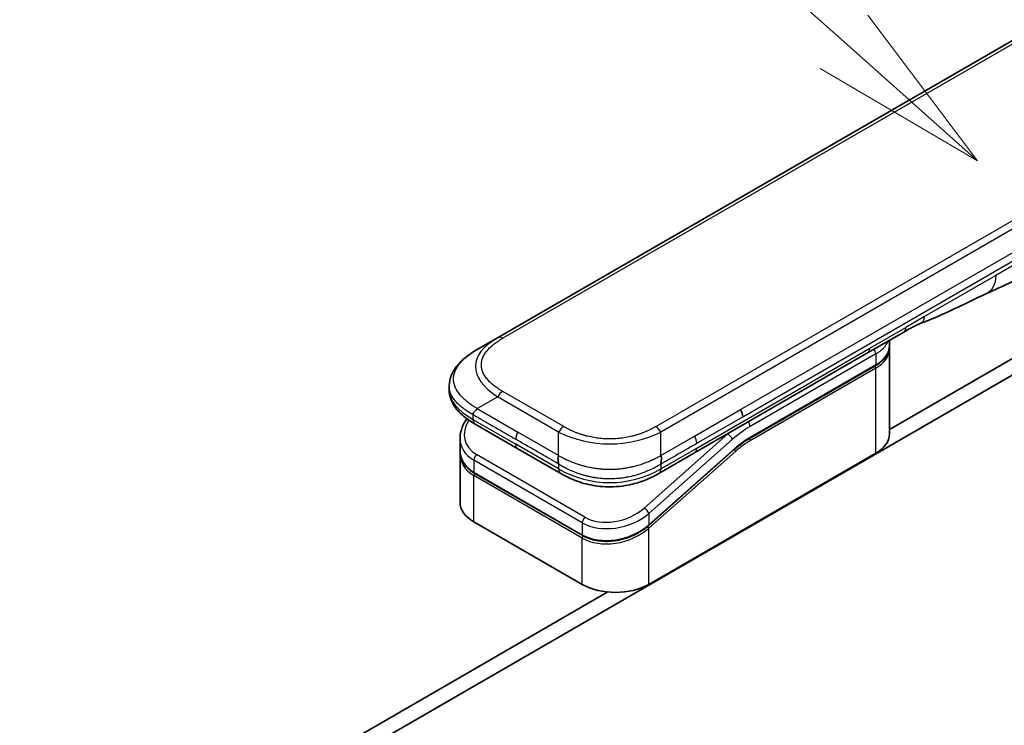
# Model space of a CAD drawing. Units: millimetres. Extents: x 0 to 11204, y 0 to 1826.
# Drawn here: x 1543 to 1618, y 715 to 770 of the extents above; entities that cross this region are included whole.
import ezdxf

# ---------------------------------------------------------------- set-up
doc = ezdxf.new("R2010")
doc.units = ezdxf.units.MM
for name, color, linetype, lineweight in [('Symbol (TK)', 100, 'Continuous', 18), ('Visible (ISO)', 7, 'Continuous', 35), ('Visible Narrow (ISO)', 7, 'Continuous', 25)]:
    doc.layers.add(name, color=color, linetype=linetype, lineweight=lineweight)
doc.styles.add('Note Text (TK2)', font='MS PGothic.ttf')

# ---------------------------------------------------------------- blocks, each defined once
blk = doc.blocks.new('バルーン8')
at = {"layer": 'Symbol (TK)', "color": 100}
for p, q in [((306.495, 147.622), (301.916, 151.708)), ((308.36, 145.958), (306.828, 147.995)), ((306.495, 147.622), (308.36, 145.958)), ((306.162, 147.249), (308.36, 145.958))]:
    blk.add_line(p, q, dxfattribs=at)
at = {"layer": 'Symbol (TK)'}
blk.add_circle((299.682, 153.701), 3, dxfattribs=at)
at = {"layer": 'Symbol (TK)', "color": 7, "insert": (299.682, 153.695), "char_height": 2, "attachment_point": 5, "style": 'Note Text (TK2)'}
blk.add_mtext('8', dxfattribs=at)

msp = doc.modelspace()

# ---------------------------------------------------------------- linework, layer by layer
at = {"layer": 'Visible (ISO)'}
for p, q in [((1680.4274, 803.5351), (1579.3424, 745.1737)), ((1446.9949, 643.048), (1663.6726, 768.1469)), ((1662.5614, 768.7884), (1609.4663, 738.134)), ((1610.5614, 745.6108), (1607.7834, 744.007)), ((1577.771, 744.2664), (1579.3424, 745.1737)), ((1609.4663, 744.5689), (1609.4663, 744.9785)), ((1607.7834, 744.007), (1594.4819, 736.3273)), ((1609.4663, 744.3123), (1609.4663, 737.7687)), ((1598.7171, 737.4454), (1608.3751, 743.0215)), ((1575.6223, 741.4783), (1575.6223, 741.4783)), ((1575.6223, 741.4783), (1575.6223, 741.1688)), ((1580.9023, 736.6392), (1577.6083, 738.5409)), ((1576.4586, 737.4496), (1576.4586, 736.5497)), ((1576.4631, 736.4193), (1576.4631, 736.4194)), ((1580.9023, 736.6392), (1584.1963, 734.7374)), ((1597.5637, 736.6039), (1590.9555, 730.7441)), ((1576.4586, 736.284), (1576.4586, 732.5081)), ((1590.9623, 726.2211), (1608.4077, 736.2931)), ((1594.4819, 736.3273), (1591.7281, 734.7374)), ((1585.8835, 729.9692), (1577.5497, 734.7807)), ((1591.728, 734.7374), (1591.7281, 734.7374)), ((1577.5172, 731.0326), (1585.851, 726.2211)), ((1587.8216, 725.6374), (1445.8837, 643.6895))]:
    msp.add_line(p, q, dxfattribs=at)
for centre, major_axis, ratio, start_param, end_param in [((1610.1685, 746.2912), (0.3929, -0.6804), 0.5773503, 0, 0.0000401), ((1597.697, 739.4187), (-0.335, 0.6445), 0.543664, 3.9494102, 4.7936142), ((1597.6262, 739.4257), (0.3929, -0.6804), 0.5773503, 0.7853983, 1.5707963), ((1578.0012, 739.2214), (-0.3929, -0.6804), 0.5774081, 6.2831707, 6.2831863), ((1580.0729, 737.9479), (3.5524, 0.9662), 0.6893822, 2.9562251, 2.9562335), ((1605.852, 737.7687), (3.6143, 0), 0.5773503, 5.4977871, 6.2831853), ((1580.0729, 737.0845), (-3.5391, -1.0556), 0.6946664, 6.0788893, 6.0789025), ((1580.0729, 736.8188), (3.5391, 1.0555), 0.6946687, 2.9372796, 2.937298), ((1584.5892, 735.4178), (-0.3929, -0.6804), 0.5772924, 0.0000008, 0.0000127), ((1580.0729, 732.5081), (-3.6143, 0), 0.5773503, 0, 0.7853982), ((1588.4066, 727.6966), (-3.6143, 0), 0.5773503, 0.7853982, 2.3561945)]:
    msp.add_ellipse(centre, major_axis=major_axis, ratio=ratio, start_param=start_param, end_param=end_param, dxfattribs=at)
for points in [[(1621.1298, 750.6495), (1619.6189, 749.7777), (1618.1691, 749.1428), (1616.8791, 748.547)], [(1616.8791, 748.547), (1615.2394, 747.7853), (1613.5256, 746.9084), (1611.8647, 746.2853)], [(1611.8642, 746.2851), (1611.8644, 746.2852), (1611.8646, 746.2853), (1611.8647, 746.2853)], [(1609.4663, 744.3123), (1609.4663, 744.3551), (1609.4642, 744.3979), (1609.46, 744.4406)], [(1598.7171, 737.4454), (1598.3306, 737.2223), (1597.9392, 736.9369), (1597.5637, 736.6039)], [(1576.4586, 736.2841), (1576.4586, 736.3284), (1576.4601, 736.3729), (1576.463, 736.4177)]]:
    msp.add_open_spline(points, degree=3, dxfattribs=at)
for points, knots in [([(1611.8642, 746.2851), (1611.6919, 746.2208), (1611.4882, 746.123), (1611.0577, 745.8955), (1610.8126, 745.7559), (1610.5614, 745.6108)], [0, 0, 0, 0, 0.13131716, 0.13131716, 0.26765358, 0.26765358, 0.26765358, 0.26765358]), ([(1575.6223, 741.4783), (1575.6223, 741.7694), (1575.6875, 742.0626), (1575.9217, 742.6121), (1576.0948, 742.8726), (1576.5719, 743.4223), (1576.9032, 743.7008), (1577.4318, 744.0623), (1577.597, 744.1659), (1577.771, 744.2664)], [0, 0, 0, 0, 0.14721981, 0.14721981, 0.30059635, 0.30059635, 0.50273236, 0.50273236, 0.59165781, 0.59165781, 0.59165781, 0.59165781]), ([(1609.4663, 744.5689), (1609.4663, 744.4502), (1609.45, 744.3314), (1609.3862, 744.0988), (1609.3387, 743.9849), (1609.2151, 743.7652), (1609.139, 743.6595), (1608.9613, 743.4581), (1608.8596, 743.3625), (1608.6336, 743.1829), (1608.5093, 743.0989), (1608.3751, 743.0215)], [0.78539821, 0.78539821, 0.78539821, 0.78539821, 0.94247784, 0.94247784, 1.09955747, 1.09955747, 1.25663709, 1.25663709, 1.41371672, 1.41371672, 1.57079635, 1.57079635, 1.57079635, 1.57079635]), ([(1577.6083, 738.5409), (1577.2859, 738.7271), (1576.9839, 738.9316), (1576.4591, 739.3745), (1576.2305, 739.6136), (1575.9208, 740.0643), (1575.8152, 740.2649), (1575.6644, 740.6976), (1575.6223, 740.9339), (1575.6223, 741.1688)], [0, 0, 0, 0, 0.16860898, 0.16860898, 0.32968741, 0.32968741, 0.44277032, 0.44277032, 0.56157397, 0.56157397, 0.56157397, 0.56157397]), ([(1577.771, 739.7301), (1577.7641, 739.7182), (1577.7567, 739.7064), (1577.7489, 739.695), (1577.7412, 739.6838), (1577.7331, 739.6729), (1577.7248, 739.6624), (1577.7165, 739.6519), (1577.7079, 739.6417), (1577.6991, 739.6317), (1577.6904, 739.6219), (1577.6815, 739.6122), (1577.6724, 739.6028), (1577.6545, 739.5842), (1577.636, 739.5663), (1577.6178, 739.549), (1577.5998, 739.5317), (1577.5819, 739.5149), (1577.565, 739.4983), (1577.5481, 739.4816), (1577.5321, 739.465), (1577.5177, 739.4481), (1577.5032, 739.4311), (1577.4904, 739.4138), (1577.4797, 739.3959), (1577.4744, 739.3868), (1577.4696, 739.3776), (1577.4654, 739.3682), (1577.4611, 739.3587), (1577.4575, 739.349), (1577.4546, 739.339), (1577.4517, 739.329), (1577.4494, 739.3187), (1577.4479, 739.3081), (1577.4463, 739.2974), (1577.4456, 739.2863), (1577.4456, 739.275)], [0, 0, 0, 0, 0.0639341, 0.0639341, 0.0639341, 0.1272797, 0.1272797, 0.1272797, 0.1901351, 0.1901351, 0.1901351, 0.2525914, 0.2525914, 0.2525914, 0.3765924, 0.3765924, 0.3765924, 0.4999823, 0.4999823, 0.4999823, 0.6233743, 0.6233743, 0.6233743, 0.7473816, 0.7473816, 0.7473816, 0.8098428, 0.8098428, 0.8098428, 0.8727042, 0.8727042, 0.8727042, 0.9360571, 0.9360571, 0.9360571, 1, 1, 1, 1]), ([(1576.4586, 737.4496), (1576.4586, 737.7381), (1576.519, 738.0341), (1576.7176, 738.5334), (1576.8361, 738.7468), (1576.9811, 738.9488)], [0, 0, 0, 0, 0.14026968, 0.14026968, 0.24855371, 0.24855371, 0.24855371, 0.24855371]), ([(1577.5497, 734.7807), (1577.2785, 734.9373), (1577.0453, 735.136), (1576.6967, 735.5828), (1576.5744, 735.8351), (1576.4762, 736.2453), (1576.4586, 736.3969), (1576.4586, 736.5497)], [0, 0, 0, 0, 0.14368271, 0.14368271, 0.28404025, 0.28404025, 0.36214507, 0.36214507, 0.36214507, 0.36214507]), ([(1584.0336, 736.1144), (1584.0267, 736.1025), (1584.0205, 736.09), (1584.0151, 736.0773), (1584.0097, 736.0647), (1584.0051, 736.0518), (1584.0012, 736.0387), (1583.9973, 736.0257), (1583.9941, 736.0124), (1583.9915, 735.9989), (1583.9889, 735.9854), (1583.9869, 735.9718), (1583.9855, 735.958), (1583.9827, 735.9305), (1583.9821, 735.9024), (1583.9831, 735.874), (1583.9842, 735.8457), (1583.9868, 735.8171), (1583.9903, 735.7886), (1583.9938, 735.7601), (1583.9983, 735.7317), (1584.003, 735.7038), (1584.0078, 735.6757), (1584.0128, 735.6481), (1584.0173, 735.6214), (1584.0195, 735.608), (1584.0217, 735.5948), (1584.0236, 735.5818), (1584.0256, 735.5687), (1584.0274, 735.5559), (1584.0288, 735.5434), (1584.0303, 735.5308), (1584.0315, 735.5185), (1584.0323, 735.5066), (1584.0331, 735.4945), (1584.0336, 735.4826), (1584.0336, 735.4714)], [0, 0, 0, 0, 0.0639341, 0.0639341, 0.0639341, 0.1272797, 0.1272797, 0.1272797, 0.1901351, 0.1901351, 0.1901351, 0.2525914, 0.2525914, 0.2525914, 0.3765924, 0.3765924, 0.3765924, 0.4999823, 0.4999823, 0.4999823, 0.6233743, 0.6233743, 0.6233743, 0.7473816, 0.7473816, 0.7473816, 0.8098428, 0.8098428, 0.8098428, 0.8727042, 0.8727042, 0.8727042, 0.9360571, 0.9360571, 0.9360571, 1, 1, 1, 1]), ([(1591.8907, 735.4714), (1591.8906, 735.4826), (1591.8909, 735.4943), (1591.8923, 735.5183), (1591.8934, 735.5305), (1591.8962, 735.5554), (1591.8979, 735.5682), (1591.9017, 735.5942), (1591.9038, 735.6074), (1591.9105, 735.6475), (1591.9155, 735.6751), (1591.925, 735.7311), (1591.9296, 735.7595), (1591.9368, 735.8166), (1591.9395, 735.8452), (1591.9417, 735.9021), (1591.9412, 735.9303), (1591.9372, 735.9716), (1591.9352, 735.9853), (1591.9301, 736.0123), (1591.927, 736.0256), (1591.9192, 736.0518), (1591.9146, 736.0646), (1591.9038, 736.09), (1591.8976, 736.1025), (1591.8907, 736.1144)], [0, 0, 0, 0, 0.0638986, 0.0638986, 0.1272191, 0.1272191, 0.1900582, 0.1900582, 0.2525056, 0.2525056, 0.3765059, 0.3765059, 0.4999109, 0.4999109, 0.6233265, 0.6233265, 0.7473585, 0.7473585, 0.8098304, 0.8098304, 0.8727, 0.8727, 0.9360574, 0.9360574, 1, 1, 1, 1]), ([(1591.728, 734.7374), (1591.3847, 734.5391), (1591.0108, 734.3579), (1590.2897, 734.0827), (1589.9489, 733.9776), (1589.0218, 733.7662), (1588.3968, 733.6997), (1587.29, 733.7264), (1586.7916, 733.7912), (1585.8526, 734.0058), (1585.4029, 734.1578), (1584.711, 734.4584), (1584.4458, 734.5933), (1584.1963, 734.7374)], [0, 0, 0, 0, 0.1795546, 0.1795546, 0.3234776, 0.3234776, 0.5566821, 0.5566821, 0.7464054, 0.7464054, 0.938795, 0.938795, 1.0692496, 1.0692496, 1.0692496, 1.0692496]), ([(1590.9555, 730.7441), (1590.6686, 730.4897), (1590.3294, 730.2617), (1589.6039, 729.8966), (1589.2093, 729.7534), (1588.4189, 729.5693), (1588.0131, 729.5239), (1587.248, 729.5352), (1586.8779, 729.589), (1586.3064, 729.7592), (1586.0832, 729.8539), (1585.8835, 729.9692)], [0, 0, 0, 0, 0.15935616, 0.15935616, 0.31602414, 0.31602414, 0.4693953, 0.4693953, 0.61817262, 0.61817262, 0.72394488, 0.72394488, 0.72394488, 0.72394488])]:
    msp.add_open_spline(points, degree=3, knots=knots, dxfattribs=at)
at = {"layer": 'Visible Narrow (ISO)'}
for p, q in [((1680.8203, 803.4962), (1579.7353, 745.1347)), ((1692.9757, 796.2903), (1591.8907, 737.9289)), ((1690.7774, 795.6627), (1593.3033, 739.386)), ((1598.0191, 739.6526), (1643.2189, 765.7487)), ((1598.1818, 739.105), (1643.3817, 765.2011)), ((1621.9437, 752.4481), (1617.6299, 749.9575)), ((1617.6299, 749.9575), (1612.1621, 746.8007)), ((1612.1621, 746.8007), (1610.7241, 745.9705)), ((1607.9462, 744.3666), (1610.7241, 745.9705)), ((1594.6446, 736.687), (1607.9462, 744.3666)), ((1608.4077, 743.9274), (1598.7497, 738.3514)), ((1608.4077, 743.9274), (1608.4077, 743.0934)), ((1608.4077, 743.0934), (1598.7497, 737.5174)), ((1608.4077, 742.8368), (1598.7497, 737.2607)), ((1608.4077, 736.2931), (1608.4077, 742.8368)), ((1584.4265, 738.3436), (1579.7353, 741.0521)), ((1577.771, 739.7301), (1579.3424, 740.6373)), ((1584.0336, 737.9289), (1579.3424, 740.6373)), ((1577.771, 739.7301), (1580.9023, 737.9222)), ((1591.4979, 738.3436), (1593.3033, 739.386)), ((1594.4819, 737.6104), (1598.0191, 739.6526)), ((1577.4456, 739.275), (1577.4456, 738.9006)), ((1577.4456, 738.9006), (1580.7396, 736.9988)), ((1594.6446, 737.0628), (1598.1818, 739.105)), ((1584.0336, 736.1144), (1580.9023, 737.9222)), ((1584.0336, 736.1144), (1584.0336, 737.9289)), ((1591.8907, 736.1144), (1591.8907, 737.9289)), ((1597.0339, 737.7837), (1590.6126, 732.0896)), ((1597.3836, 737.355), (1590.9623, 731.6609)), ((1591.8907, 736.1144), (1594.4819, 737.6104)), ((1597.0339, 737.7837), (1597.0192, 737.7922)), ((1584.0336, 735.097), (1580.7396, 736.9988)), ((1590.9623, 730.7975), (1597.5706, 736.6573)), ((1590.9623, 730.5318), (1597.6281, 736.4427)), ((1591.8907, 735.097), (1594.6446, 736.687)), ((1577.5172, 735.7676), (1577.5172, 734.8526)), ((1585.851, 730.9561), (1577.5172, 735.7676)), ((1586.0568, 731.3848), (1577.7231, 736.1963)), ((1577.5172, 734.8526), (1585.851, 730.0411)), ((1584.0336, 735.4714), (1584.0336, 735.097)), ((1591.8907, 735.4714), (1591.8907, 735.097)), ((1585.851, 729.7755), (1577.5172, 734.587)), ((1577.5172, 731.0326), (1577.5172, 734.587)), ((1590.9623, 731.6609), (1590.9623, 730.7975)), ((1585.851, 730.9561), (1585.851, 730.0411)), ((1590.5108, 730.4529), (1590.5108, 730.4529)), ((1590.9623, 726.2211), (1590.9623, 730.5318)), ((1585.851, 726.2211), (1585.851, 729.7755))]:
    msp.add_line(p, q, dxfattribs=at)
for centre, major_axis, ratio, start_param, end_param in [((1610.1685, 746.2912), (0.3929, -0.6804), 0.5773503, 0.0000401, 0.7853982), ((1590.3428, 742.4519), (12.7002, -0.6001), 0.3564434, 2.6348428, 3.6820267), ((1579.7353, 744.4932), (-0.3929, 0.6804), 0.57734, 5.4977861, 6.2831842), ((1605.852, 745.4029), (3.6143, 0), 0.5773503, 5.4977871, 6.0508569), ((1607.3906, 744.6874), (0.3929, -0.6804), 0.5773503, 6.2831844, 7.0685835), ((1608.1299, 744.0878), (-0.1964, 0.3402), 0.5773503, 3.9269908, 4.9782516), ((1605.852, 744.5689), (3.6143, 0), 0.5773503, 5.4977871, 6.2831853), ((1605.852, 744.3123), (3.6143, 0), 0.5773503, 5.4977872, 6.2831853), ((1608.2965, 742.9009), (-0.0786, 0.1361), 0.5773503, 3.9269908, 5.1394676), ((1608.2965, 743.1576), (0.0786, -0.1361), 0.5773503, 0, 0.7853982), ((1589.2311, 741.1688), (13.6088, 0), 0.3333358, 3.1415927, 3.6651951), ((1579.7353, 740.4105), (0.3929, 0.6805), 0.5773532, 0.7853931, 1.5707913), ((1580.0005, 738.2162), (3.1452, 0.995), 0.6979571, 2.4532614, 3.7097428), ((1578.0012, 739.2214), (-0.3929, -0.6804), 0.5774081, 5.4977871, 6.2831707), ((1598.4719, 738.5117), (0.1964, -0.3402), 0.5773503, 0.7853982, 1.8366589), ((1581.2952, 737.6954), (-0.3929, -0.6804), 0.5773503, 4.712389, 5.4977871), ((1584.4265, 737.7021), (0.3929, 0.6804), 0.5773519, 0.7854016, 1.5707998), ((1587.9622, 743.8263), (-7.8572, 0), 0.8666784, 1.0472044, 2.0943883), ((1591.4979, 737.7021), (-0.3929, 0.6804), 0.5773489, 4.71238, 5.4977782), ((1598.7497, 732.2568), (-3.7321, -6.4643), 0.5773503, 3.9269909, 4.1887901), ((1580.0729, 737.9479), (3.5524, 0.9662), 0.6893822, 2.9562335, 3.7416336), ((1594.178, 737.3747), (-0.321, 0.6343), 0.5339347, 3.9537066, 4.8152531), ((1598.4719, 732.4172), (-3.9286, -6.8045), 0.5773503, 4.1783364, 4.1887902), ((1597.1058, 737.5154), (0.2606, -0.2939), 0.4082483, 0.6847192, 2.2555155), ((1598.7497, 732.2568), (-3.2214, -5.5797), 0.5773503, 3.926991, 4.18879), ((1598.6088, 733.4114), (-3.0114, -4.0987), 0.546209, 4.0355598, 4.3375414), ((1598.6386, 737.3249), (-0.0786, 0.1361), 0.5773503, 3.9269908, 5.1382399), ((1598.6386, 737.5815), (0.0786, -0.1361), 0.5773503, 0, 0.7853982), ((1580.0729, 737.0845), (-3.5391, -1.0556), 0.6946664, 6.0789025, 6.8642882), ((1581.2952, 737.3196), (-0.3929, -0.6804), 0.5773503, 5.4977871, 6.2831861), ((1594.089, 737.0078), (0.3929, -0.6804), 0.5773503, 6.2831843, 7.0685835), ((1597.517, 736.5068), (0.1043, -0.1176), 0.4082483, 0.6847192, 1.838908), ((1597.4594, 736.7215), (0.1043, -0.1176), 0.4082483, 0, 0.6847192), ((1580.0729, 736.8188), (3.5391, 1.0555), 0.6946687, 2.937298, 3.7226985), ((1577.795, 735.928), (-0.1964, -0.3402), 0.5773502, 4.1887908, 5.4977878), ((1580.0436, 736.9261), (3.3753, 1.0678), 0.6979528, 3.4388998, 3.4389478), ((1577.6283, 734.9168), (-0.0786, -0.1361), 0.5773503, 5.4977872, 6.2831853), ((1584.5892, 735.4178), (-0.3929, -0.6804), 0.5772924, 5.4977871, 6.2831861), ((1587.9622, 741.9014), (-7.8571, 0), 0.9999925, 1.0471939, 2.0943987), ((1577.6283, 734.6511), (0.0786, 0.1361), 0.5773503, 1.0881761, 2.3561944), ((1588.3347, 733.4045), (3.1456, 0.9948), 0.6978551, 3.709726, 5.2806285), ((1590.6845, 731.8213), (-0.2606, 0.2939), 0.4082481, 3.8263111, 5.3971074), ((1588.4066, 733.1364), (3.5524, 0.9663), 0.6893827, 3.7416337, 5.3124253), ((1586.1287, 731.1165), (0.1964, 0.3402), 0.5773503, 1.0471971, 2.3561939), ((1588.4066, 732.273), (-3.5391, -1.0556), 0.6946699, 0.5811053, 2.1518979), ((1588.4066, 732.0073), (3.5391, 1.0555), 0.6946632, 3.7226973, 5.2934985), ((1590.8512, 730.596), (0.1043, -0.1176), 0.4082483, 0.6847192, 1.8492806), ((1590.8512, 730.8616), (0.1043, -0.1176), 0.4082481, 0.000054, 0.6847192), ((1585.9621, 730.1053), (-0.0786, -0.1361), 0.5773509, 5.4977874, 6.2831513), ((1585.9621, 729.8396), (-0.0786, -0.1361), 0.5773502, 4.2260842, 5.4977873)]:
    msp.add_ellipse(centre, major_axis=major_axis, ratio=ratio, start_param=start_param, end_param=end_param, dxfattribs=at)
for points in [[(1617.6299, 749.9575), (1617.6299, 749.2839), (1617.3521, 748.7667), (1616.8791, 748.547)], [(1611.8647, 746.2853), (1612.0452, 746.353), (1612.1621, 746.5566), (1612.1621, 746.8007)]]:
    msp.add_open_spline(points, degree=3, dxfattribs=at)
for points, knots in [([(1579.7353, 741.0521), (1579.7204, 741.0606), (1579.7056, 741.0693), (1579.6908, 741.0779), (1579.6761, 741.0866), (1579.6614, 741.0953), (1579.6468, 741.104), (1579.6175, 741.1215), (1579.5885, 741.1391), (1579.5598, 741.1569), (1579.5311, 741.1746), (1579.5028, 741.1925), (1579.4747, 741.2105), (1579.4466, 741.2285), (1579.4188, 741.2467), (1579.3912, 741.265), (1579.3362, 741.3016), (1579.2823, 741.3389), (1579.2297, 741.3767), (1579.1773, 741.4144), (1579.1262, 741.4527), (1579.0764, 741.4916), (1579.0266, 741.5305), (1578.9782, 741.57), (1578.9313, 741.6101), (1578.8845, 741.6501), (1578.8393, 741.6906), (1578.7956, 741.7318), (1578.752, 741.7729), (1578.71, 741.8146), (1578.6697, 741.8568), (1578.6295, 741.8989), (1578.5911, 741.9416), (1578.5546, 741.9848), (1578.5179, 742.028), (1578.4832, 742.0718), (1578.4504, 742.1161), (1578.4178, 742.1602), (1578.3872, 742.2048), (1578.3587, 742.2498), (1578.3301, 742.2949), (1578.3037, 742.3404), (1578.2794, 742.3864), (1578.2553, 742.4322), (1578.2333, 742.4784), (1578.2137, 742.5249), (1578.1941, 742.5714), (1578.1768, 742.6183), (1578.1619, 742.6654), (1578.147, 742.7125), (1578.1345, 742.7597), (1578.1245, 742.8072), (1578.1145, 742.8547), (1578.1069, 742.9023), (1578.1019, 742.9501), (1578.0969, 742.9978), (1578.0944, 743.0456), (1578.0944, 743.0934), (1578.0944, 743.1412), (1578.0969, 743.189), (1578.1019, 743.2367), (1578.1069, 743.2845), (1578.1145, 743.3321), (1578.1245, 743.3796), (1578.1345, 743.4271), (1578.147, 743.4744), (1578.1619, 743.5214), (1578.1768, 743.5685), (1578.1941, 743.6154), (1578.2137, 743.662), (1578.2333, 743.7085), (1578.2553, 743.7546), (1578.2794, 743.8004), (1578.3037, 743.8464), (1578.3301, 743.8919), (1578.3587, 743.937), (1578.3872, 743.982), (1578.4178, 744.0266), (1578.4504, 744.0707), (1578.4832, 744.115), (1578.5179, 744.1588), (1578.5546, 744.202), (1578.5911, 744.2452), (1578.6295, 744.2879), (1578.6697, 744.33), (1578.71, 744.3722), (1578.752, 744.4139), (1578.7956, 744.455), (1578.8393, 744.4962), (1578.8845, 744.5367), (1578.9313, 744.5767), (1578.9782, 744.6168), (1579.0266, 744.6563), (1579.0764, 744.6952), (1579.1262, 744.7341), (1579.1773, 744.7724), (1579.2297, 744.8101), (1579.2823, 744.8479), (1579.3362, 744.8852), (1579.3912, 744.9218), (1579.4188, 744.9401), (1579.4466, 744.9583), (1579.4747, 744.9763), (1579.5028, 744.9943), (1579.5311, 745.0122), (1579.5598, 745.0299), (1579.5885, 745.0477), (1579.6175, 745.0653), (1579.6468, 745.0828), (1579.6614, 745.0915), (1579.6761, 745.1002), (1579.6908, 745.1089), (1579.7056, 745.1175), (1579.7204, 745.1262), (1579.7353, 745.1347)], [0, 0, 0, 0, 0.0078947, 0.0078947, 0.0078947, 0.0157883, 0.0157883, 0.0157883, 0.0315724, 0.0315724, 0.0315724, 0.0473155, 0.0473155, 0.0473155, 0.0630553, 0.0630553, 0.0630553, 0.0945293, 0.0945293, 0.0945293, 0.1258917, 0.1258917, 0.1258917, 0.1572779, 0.1572779, 0.1572779, 0.1885729, 0.1885729, 0.1885729, 0.2198627, 0.2198627, 0.2198627, 0.2510658, 0.2510658, 0.2510658, 0.2823397, 0.2823397, 0.2823397, 0.3134755, 0.3134755, 0.3134755, 0.344656, 0.344656, 0.344656, 0.3757426, 0.3757426, 0.3757426, 0.4068528, 0.4068528, 0.4068528, 0.4379018, 0.4379018, 0.4379018, 0.4689615, 0.4689615, 0.4689615, 0.5000025, 0.5000025, 0.5000025, 0.5310387, 0.5310387, 0.5310387, 0.5621033, 0.5621033, 0.5621033, 0.5931475, 0.5931475, 0.5931475, 0.6242624, 0.6242624, 0.6242624, 0.6553442, 0.6553442, 0.6553442, 0.6865294, 0.6865294, 0.6865294, 0.7176605, 0.7176605, 0.7176605, 0.7489389, 0.7489389, 0.7489389, 0.7801375, 0.7801375, 0.7801375, 0.8114273, 0.8114273, 0.8114273, 0.8427223, 0.8427223, 0.8427223, 0.8741114, 0.8741114, 0.8741114, 0.905471, 0.905471, 0.905471, 0.936945, 0.936945, 0.936945, 0.9526847, 0.9526847, 0.9526847, 0.9684279, 0.9684279, 0.9684279, 0.9842118, 0.9842118, 0.9842118, 0.9921054, 0.9921054, 0.9921054, 1, 1, 1, 1]), ([(1577.771, 739.7301), (1577.7518, 739.7427), (1577.7326, 739.7553), (1577.6938, 739.7806), (1577.6742, 739.7933), (1577.615, 739.8316), (1577.5757, 739.8569), (1577.5307, 739.886), (1577.5248, 739.8897), (1577.4868, 739.9143), (1577.4547, 739.9351), (1577.4153, 739.961), (1577.4077, 739.966), (1577.3899, 739.9777), (1577.3798, 739.9844), (1577.3532, 740.0021), (1577.3367, 740.0132), (1577.3135, 740.0291), (1577.3067, 740.0339), (1577.2918, 740.0443), (1577.2837, 740.0499), (1577.2697, 740.0599), (1577.2636, 740.0642), (1577.2492, 740.0745), (1577.2409, 740.0805), (1577.227, 740.0905), (1577.2215, 740.0945), (1577.193, 740.1152), (1577.1703, 740.132), (1577.1432, 740.1523), (1577.1387, 740.1558), (1577.0832, 740.1977), (1577.0335, 740.2366), (1576.9822, 740.2783), (1576.9794, 740.2806), (1576.9269, 740.3235), (1576.8785, 740.3647), (1576.7821, 740.4502), (1576.7343, 740.4946), (1576.6422, 740.5845), (1576.598, 740.6299), (1576.5157, 740.7191), (1576.4774, 740.7628), (1576.4388, 740.8096), (1576.4366, 740.8123), (1576.3961, 740.8616), (1576.3598, 740.9089), (1576.2949, 740.9992), (1576.266, 741.0422), (1576.2357, 741.0906), (1576.2326, 741.0957), (1576.1997, 741.1491), (1576.1721, 741.198), (1576.1255, 741.2889), (1576.1057, 741.3308), (1576.0846, 741.3805), (1576.0814, 741.388), (1576.058, 741.4452), (1576.04, 741.4952), (1576.012, 741.5859), (1576.0012, 741.6266), (1575.9898, 741.6771), (1575.9877, 741.6869), (1575.9753, 741.7472), (1575.9675, 741.798), (1575.9596, 741.8742), (1575.9577, 741.8997), (1575.956, 741.9315), (1575.9558, 741.9379), (1575.9552, 741.9514), (1575.955, 741.9585), (1575.9548, 741.9681), (1575.9546, 741.9736), (1575.9545, 741.9824), (1575.9544, 741.992), (1575.9544, 742.0047), (1575.9545, 742.0206), (1575.9547, 742.0334), (1575.9552, 742.0525), (1575.9557, 742.0652), (1575.9576, 742.1034), (1575.9595, 742.1288), (1575.9662, 742.1941), (1575.9719, 742.2339), (1575.9811, 742.2847), (1575.9832, 742.2957), (1575.9958, 742.3576), (1576.0088, 742.4082), (1576.0365, 742.499), (1576.0505, 742.5393), (1576.0699, 742.5894), (1576.0739, 742.5993), (1576.0983, 742.6593), (1576.1212, 742.709), (1576.1669, 742.7988), (1576.1891, 742.839), (1576.218, 742.8878), (1576.2234, 742.8967), (1576.2587, 742.9544), (1576.2907, 743.0027), (1576.3533, 743.0903), (1576.3831, 743.1298), (1576.4208, 743.1769), (1576.4273, 743.1849), (1576.5045, 743.2796), (1576.582, 743.3644), (1576.6726, 743.4544), (1576.68, 743.4617), (1576.7335, 743.514), (1576.7813, 743.5584), (1576.8725, 743.6393), (1576.9155, 743.6759), (1576.9677, 743.7187), (1576.9759, 743.7254), (1577.0287, 743.7682), (1577.0744, 743.8039), (1577.1297, 743.8456), (1577.1383, 743.8521), (1577.1609, 743.8689), (1577.1749, 743.8792), (1577.1944, 743.8935), (1577.1998, 743.8974), (1577.214, 743.9077), (1577.2228, 743.914), (1577.2388, 743.9255), (1577.246, 743.9306), (1577.2604, 743.9409), (1577.2678, 743.946), (1577.281, 743.9553), (1577.287, 743.9595), (1577.2948, 743.9649), (1577.2967, 743.9662), (1577.3064, 743.973), (1577.3143, 743.9784), (1577.3395, 743.9957), (1577.3568, 744.0075), (1577.3824, 744.0247), (1577.3906, 744.0301), (1577.4081, 744.0418), (1577.4175, 744.048), (1577.4575, 744.0743), (1577.4884, 744.0943), (1577.5263, 744.1183), (1577.5331, 744.1226), (1577.5785, 744.1512), (1577.6173, 744.1752), (1577.6753, 744.2102), (1577.6944, 744.2216), (1577.7327, 744.2441), (1577.7518, 744.2553), (1577.771, 744.2664)], [0, 0, 0, 0, 0.0095184, 0.0095184, 0.0192702, 0.0192702, 0.0389776, 0.0389776, 0.0419212, 0.0419212, 0.0581996, 0.0581996, 0.0621072, 0.0621072, 0.0673145, 0.0673145, 0.0758905, 0.0758905, 0.0794947, 0.0794947, 0.083783, 0.083783, 0.0870051, 0.0870051, 0.0915036, 0.0915036, 0.0944913, 0.0944913, 0.1069292, 0.1069292, 0.1094537, 0.1094537, 0.1377166, 0.1377166, 0.1393366, 0.1393366, 0.168411, 0.168411, 0.1989632, 0.1989632, 0.2294313, 0.2294313, 0.2581017, 0.2581017, 0.2598073, 0.2598073, 0.2901016, 0.2901016, 0.3171407, 0.3171407, 0.3203027, 0.3203027, 0.3504052, 0.3504052, 0.375904, 0.375904, 0.3804149, 0.3804149, 0.4103459, 0.4103459, 0.4344429, 0.4344429, 0.4402132, 0.4402132, 0.4700343, 0.4700343, 0.4849437, 0.4849437, 0.4886699, 0.4886699, 0.4928467, 0.4928467, 0.4942589, 0.4961219, 0.497985, 0.4998481, 0.5035714, 0.5072944, 0.5072944, 0.5147411, 0.5147411, 0.5296378, 0.5296378, 0.55297, 0.55297, 0.5594638, 0.5594638, 0.5893357, 0.5893357, 0.6133152, 0.6133152, 0.6192715, 0.6192715, 0.6492867, 0.6492867, 0.6738839, 0.6738839, 0.6793932, 0.6793932, 0.7095977, 0.7095977, 0.7347357, 0.7347357, 0.7399033, 0.7399033, 0.7958822, 0.7958822, 0.8008112, 0.8008112, 0.8314142, 0.8314142, 0.8573104, 0.8573104, 0.862117, 0.862117, 0.8881264, 0.8881264, 0.89291, 0.89291, 0.9006218, 0.9006218, 0.9035569, 0.9035569, 0.9083392, 0.9083392, 0.9122001, 0.9122001, 0.9161097, 0.9161097, 0.9192643, 0.9192643, 0.9202582, 0.9202582, 0.9244067, 0.9244067, 0.9334204, 0.9334204, 0.9376307, 0.9376307, 0.9424341, 0.9424341, 0.9581298, 0.9581298, 0.9615629, 0.9615629, 0.9810021, 0.9810021, 0.9905009, 0.9905009, 1, 1, 1, 1]), ([(1577.4456, 739.275), (1577.4329, 739.2819), (1577.4197, 739.2891), (1577.3942, 739.3032), (1577.382, 739.3099), (1577.3456, 739.3302), (1577.3216, 739.3436), (1577.2939, 739.3594), (1577.2903, 739.3615), (1577.2653, 739.3758), (1577.2443, 739.388), (1577.2101, 739.4081), (1577.1969, 739.4159), (1577.1695, 739.4323), (1577.1554, 739.4409), (1577.1345, 739.4536), (1577.1277, 739.4578), (1577.1126, 739.4671), (1577.1038, 739.4726), (1577.0792, 739.4879), (1577.064, 739.4975), (1577.0427, 739.5111), (1577.0367, 739.5149), (1577.0059, 739.5347), (1576.9813, 739.5507), (1576.9521, 739.5701), (1576.9471, 739.5734), (1576.8869, 739.6136), (1576.8329, 739.6511), (1576.7771, 739.6913), (1576.774, 739.6935), (1576.7166, 739.7352), (1576.6636, 739.7753), (1576.5578, 739.859), (1576.5052, 739.9027), (1576.4033, 739.9917), (1576.3542, 740.037), (1576.2624, 740.1264), (1576.2197, 740.1704), (1576.1764, 740.2178), (1576.174, 740.2204), (1576.1285, 740.2706), (1576.0875, 740.3187), (1576.0142, 740.4114), (1575.9813, 740.4557), (1575.9469, 740.5058), (1575.9433, 740.511), (1575.9057, 740.5666), (1575.8742, 740.6175), (1575.8206, 740.7129), (1575.7979, 740.7571), (1575.7735, 740.8096), (1575.7699, 740.8175), (1575.7428, 740.8782), (1575.722, 740.9314), (1575.6895, 741.0284), (1575.6769, 741.072), (1575.6637, 741.1263), (1575.6612, 741.1368), (1575.6468, 741.2019), (1575.6376, 741.2567), (1575.6285, 741.3393), (1575.6262, 741.3669), (1575.6242, 741.4015), (1575.6239, 741.4084), (1575.6233, 741.4231), (1575.623, 741.4309), (1575.6228, 741.4412), (1575.6226, 741.4473), (1575.6224, 741.4569), (1575.6223, 741.4673), (1575.6223, 741.4742), (1575.6223, 741.4779), (1575.6223, 741.4781), (1575.6223, 741.4783)], [0, 0, 0, 0, 0.00603093, 0.00603093, 0.01200082, 0.01200082, 0.02386453, 0.02386453, 0.0256517, 0.0256517, 0.03613138, 0.03613138, 0.04274016, 0.04274016, 0.04983235, 0.04983235, 0.05322303, 0.05322303, 0.05754644, 0.05754644, 0.0655788, 0.0655788, 0.06869046, 0.06869046, 0.08156439, 0.08156439, 0.08417983, 0.08417983, 0.11351507, 0.11351507, 0.11519956, 0.11519956, 0.14549648, 0.14549648, 0.17747096, 0.17747096, 0.20949575, 0.20949575, 0.23975641, 0.23975641, 0.24155998, 0.24155998, 0.27369023, 0.27369023, 0.30250814, 0.30250814, 0.30588615, 0.30588615, 0.33812709, 0.33812709, 0.36554526, 0.36554526, 0.3704056, 0.3704056, 0.40272297, 0.40272297, 0.4288146, 0.4288146, 0.43507034, 0.43507034, 0.46743781, 0.46743781, 0.48363607, 0.48363607, 0.48768525, 0.48768525, 0.49222443, 0.49222443, 0.49375923, 0.49578394, 0.49780875, 0.4998336, 0.4998336, 0.49994448, 0.49994448, 0.49994448, 0.49994448]), ([(1577.4456, 739.275), (1577.4553, 739.2694), (1577.4652, 739.2637), (1577.4752, 739.2579), (1577.4849, 739.2523), (1577.4948, 739.2466), (1577.5048, 739.2409), (1577.5254, 739.229), (1577.5464, 739.2169), (1577.5675, 739.2048), (1577.6096, 739.1807), (1577.6522, 739.1562), (1577.6939, 739.1324), (1577.7365, 739.1079), (1577.7782, 739.084), (1577.8172, 739.0617), (1577.8373, 739.0501), (1577.8567, 739.039), (1577.8751, 739.0284), (1577.8941, 739.0175), (1577.9121, 739.0071), (1577.9289, 738.9974), (1577.9311, 738.9961), (1577.9334, 738.9948), (1577.9356, 738.9936), (1577.9501, 738.9852), (1577.9647, 738.9768), (1577.9793, 738.9683), (1577.996, 738.9587), (1578.0128, 738.949), (1578.0296, 738.9393), (1578.0631, 738.9199), (1578.0966, 738.9006), (1578.1302, 738.8812), (1578.1972, 738.8425), (1578.2642, 738.8038), (1578.3312, 738.7651), (1578.5989, 738.6106), (1578.8666, 738.456), (1579.1343, 738.3015), (1579.4019, 738.147), (1579.6695, 737.9924), (1579.9371, 737.8379), (1580.2046, 737.6835), (1580.4721, 737.5291), (1580.7396, 737.3746)], [0, 0, 0, 0, 0.0070785, 0.0070785, 0.0070785, 0.0140046, 0.0140046, 0.0140046, 0.0283529, 0.0283529, 0.0283529, 0.0568624, 0.0568624, 0.0568624, 0.0860433, 0.0860433, 0.0860433, 0.101083, 0.101083, 0.101083, 0.1165632, 0.1165632, 0.1165632, 0.1186532, 0.1186532, 0.1186532, 0.1323804, 0.1323804, 0.1323804, 0.148198, 0.148198, 0.148198, 0.1798194, 0.1798194, 0.1798194, 0.2430144, 0.2430144, 0.2430144, 0.4954203, 0.4954203, 0.4954203, 0.7477818, 0.7477818, 0.7477818, 1, 1, 1, 1]), ([(1591.4979, 738.3436), (1591.483, 738.335), (1591.4681, 738.3265), (1591.453, 738.3179), (1591.438, 738.3094), (1591.423, 738.3009), (1591.4078, 738.2925), (1591.3776, 738.2756), (1591.3471, 738.2589), (1591.3163, 738.2423), (1591.2856, 738.2257), (1591.2546, 738.2094), (1591.2234, 738.1931), (1591.1922, 738.1769), (1591.1607, 738.1609), (1591.129, 738.145), (1591.0656, 738.1132), (1591.0011, 738.0821), (1590.9356, 738.0517), (1590.8703, 738.0215), (1590.804, 737.9919), (1590.7366, 737.9632), (1590.6692, 737.9345), (1590.6008, 737.9065), (1590.5313, 737.8794), (1590.4621, 737.8524), (1590.3918, 737.8263), (1590.3206, 737.8011), (1590.2494, 737.7759), (1590.1771, 737.7516), (1590.104, 737.7284), (1590.031, 737.7052), (1589.9572, 737.683), (1589.8824, 737.6619), (1589.8074, 737.6408), (1589.7316, 737.6207), (1589.6549, 737.6018), (1589.5785, 737.583), (1589.5013, 737.5653), (1589.4233, 737.5488), (1589.3452, 737.5323), (1589.2663, 737.5171), (1589.1868, 737.5031), (1589.1075, 737.4891), (1589.0275, 737.4765), (1588.9469, 737.4651), (1588.8663, 737.4538), (1588.7851, 737.4438), (1588.7035, 737.4352), (1588.622, 737.4266), (1588.5401, 737.4194), (1588.4579, 737.4136), (1588.3757, 737.4078), (1588.2931, 737.4035), (1588.2104, 737.4006), (1588.1278, 737.3977), (1588.045, 737.3962), (1587.9622, 737.3962), (1587.8794, 737.3962), (1587.7966, 737.3977), (1587.7139, 737.4006), (1587.6312, 737.4035), (1587.5487, 737.4078), (1587.4665, 737.4136), (1587.3843, 737.4194), (1587.3023, 737.4266), (1587.2209, 737.4352), (1587.1392, 737.4438), (1587.0581, 737.4538), (1586.9774, 737.4651), (1586.8969, 737.4765), (1586.8169, 737.4891), (1586.7376, 737.5031), (1586.658, 737.5171), (1586.5791, 737.5323), (1586.501, 737.5488), (1586.4231, 737.5653), (1586.3458, 737.583), (1586.2695, 737.6018), (1586.1928, 737.6207), (1586.1169, 737.6408), (1586.042, 737.6619), (1585.9672, 737.683), (1585.8933, 737.7052), (1585.8204, 737.7284), (1585.7472, 737.7516), (1585.675, 737.7759), (1585.6038, 737.8011), (1585.5325, 737.8263), (1585.4623, 737.8524), (1585.393, 737.8794), (1585.3236, 737.9065), (1585.2551, 737.9345), (1585.1877, 737.9632), (1585.1204, 737.9919), (1585.054, 738.0215), (1584.9888, 738.0517), (1584.9232, 738.0821), (1584.8588, 738.1132), (1584.7953, 738.145), (1584.7636, 738.1609), (1584.7321, 738.1769), (1584.7009, 738.1931), (1584.6697, 738.2094), (1584.6388, 738.2257), (1584.6081, 738.2423), (1584.5773, 738.2589), (1584.5468, 738.2756), (1584.5165, 738.2925), (1584.5014, 738.3009), (1584.4863, 738.3094), (1584.4713, 738.3179), (1584.4563, 738.3265), (1584.4413, 738.335), (1584.4265, 738.3436)], [0, 0, 0, 0, 0.0078946, 0.0078946, 0.0078946, 0.0157882, 0.0157882, 0.0157882, 0.0315721, 0.0315721, 0.0315721, 0.0473153, 0.0473153, 0.0473153, 0.063055, 0.063055, 0.063055, 0.0945291, 0.0945291, 0.0945291, 0.1258886, 0.1258886, 0.1258886, 0.1572777, 0.1572777, 0.1572777, 0.1885727, 0.1885727, 0.1885727, 0.2198625, 0.2198625, 0.2198625, 0.2510611, 0.2510611, 0.2510611, 0.2823395, 0.2823395, 0.2823395, 0.3134706, 0.3134706, 0.3134706, 0.3446558, 0.3446558, 0.3446558, 0.3757376, 0.3757376, 0.3757376, 0.4068526, 0.4068526, 0.4068526, 0.4378967, 0.4378967, 0.4378967, 0.4689613, 0.4689613, 0.4689613, 0.4999975, 0.4999975, 0.4999975, 0.5310385, 0.5310385, 0.5310385, 0.5620982, 0.5620982, 0.5620982, 0.5931473, 0.5931473, 0.5931473, 0.6242574, 0.6242574, 0.6242574, 0.6553441, 0.6553441, 0.6553441, 0.6865245, 0.6865245, 0.6865245, 0.7176603, 0.7176603, 0.7176603, 0.7489342, 0.7489342, 0.7489342, 0.7801373, 0.7801373, 0.7801373, 0.8114271, 0.8114271, 0.8114271, 0.8427221, 0.8427221, 0.8427221, 0.8741083, 0.8741083, 0.8741083, 0.9054708, 0.9054708, 0.9054708, 0.9369448, 0.9369448, 0.9369448, 0.9526845, 0.9526845, 0.9526845, 0.9684276, 0.9684276, 0.9684276, 0.9842117, 0.9842117, 0.9842117, 0.9921053, 0.9921053, 0.9921053, 1, 1, 1, 1]), ([(1584.0336, 735.4714), (1584.0239, 735.477), (1584.014, 735.4828), (1584.004, 735.4885), (1583.9942, 735.4942), (1583.9843, 735.4999), (1583.9744, 735.5057), (1583.9537, 735.5176), (1583.9328, 735.5298), (1583.9116, 735.5421), (1583.8696, 735.5664), (1583.827, 735.5912), (1583.7853, 735.6155), (1583.7426, 735.6403), (1583.701, 735.6645), (1583.662, 735.6872), (1583.6419, 735.6988), (1583.6225, 735.7101), (1583.604, 735.7208), (1583.5851, 735.7318), (1583.5671, 735.7422), (1583.5503, 735.7519), (1583.548, 735.7532), (1583.5458, 735.7545), (1583.5436, 735.7558), (1583.529, 735.7642), (1583.5145, 735.7726), (1583.4999, 735.781), (1583.4831, 735.7907), (1583.4664, 735.8004), (1583.4496, 735.8101), (1583.416, 735.8294), (1583.3825, 735.8488), (1583.349, 735.8681), (1583.282, 735.9068), (1583.2149, 735.9455), (1583.1479, 735.9842), (1582.8802, 736.1387), (1582.6126, 736.2933), (1582.3449, 736.4478), (1582.0773, 736.6023), (1581.8096, 736.7568), (1581.542, 736.9114), (1581.2745, 737.0658), (1581.0071, 737.2202), (1580.7396, 737.3746)], [0, 0, 0, 0, 0.0070785, 0.0070785, 0.0070785, 0.0140046, 0.0140046, 0.0140046, 0.0283529, 0.0283529, 0.0283529, 0.0568624, 0.0568624, 0.0568624, 0.0860433, 0.0860433, 0.0860433, 0.101083, 0.101083, 0.101083, 0.1165632, 0.1165632, 0.1165632, 0.1186532, 0.1186532, 0.1186532, 0.1323804, 0.1323804, 0.1323804, 0.148198, 0.148198, 0.148198, 0.1798194, 0.1798194, 0.1798194, 0.2430144, 0.2430144, 0.2430144, 0.4954203, 0.4954203, 0.4954203, 0.7477818, 0.7477818, 0.7477818, 1, 1, 1, 1]), ([(1591.8907, 735.4714), (1591.8997, 735.4766), (1591.9088, 735.4819), (1591.918, 735.4872), (1591.927, 735.4924), (1591.9361, 735.4977), (1591.9453, 735.503), (1591.9643, 735.5139), (1591.9836, 735.5251), (1592.003, 735.5364), (1592.0416, 735.5588), (1592.0808, 735.5816), (1592.1195, 735.6041), (1592.1589, 735.627), (1592.1977, 735.6496), (1592.2345, 735.671), (1592.2529, 735.6817), (1592.2708, 735.6921), (1592.2881, 735.7021), (1592.3068, 735.713), (1592.3247, 735.7234), (1592.3417, 735.7332), (1592.3554, 735.7411), (1592.3684, 735.7487), (1592.3808, 735.7558), (1592.3838, 735.7575), (1592.3868, 735.7593), (1592.3899, 735.761), (1592.4054, 735.77), (1592.421, 735.779), (1592.4365, 735.788), (1592.4676, 735.8059), (1592.4987, 735.8239), (1592.5298, 735.8418), (1592.592, 735.8777), (1592.6541, 735.9136), (1592.7163, 735.9495), (1592.965, 736.0931), (1593.2136, 736.2366), (1593.4623, 736.3802), (1593.8564, 736.6077), (1594.2505, 736.8353), (1594.6446, 737.0628)], [0, 0, 0, 0, 0.0078621, 0.0078621, 0.0078621, 0.0155651, 0.0155651, 0.0155651, 0.0314967, 0.0314967, 0.0314967, 0.0631356, 0.0631356, 0.0631356, 0.095401, 0.095401, 0.095401, 0.1114991, 0.1114991, 0.1114991, 0.1288992, 0.1288992, 0.1288992, 0.1429171, 0.1429171, 0.1429171, 0.1463611, 0.1463611, 0.1463611, 0.1640184, 0.1640184, 0.1640184, 0.1993317, 0.1993317, 0.1993317, 0.2699535, 0.2699535, 0.2699535, 0.5523816, 0.5523816, 0.5523816, 1, 1, 1, 1]), ([(1584.0336, 736.1144), (1584.0542, 736.1041), (1584.0748, 736.0937), (1584.1165, 736.0724), (1584.1377, 736.0616), (1584.2017, 736.0288), (1584.2447, 736.0066), (1584.2944, 735.9809), (1584.3009, 735.9776), (1584.3431, 735.9558), (1584.3791, 735.9373), (1584.424, 735.9145), (1584.4327, 735.9101), (1584.453, 735.8998), (1584.4646, 735.8939), (1584.4955, 735.8785), (1584.5148, 735.8689), (1584.5424, 735.8555), (1584.5506, 735.8516), (1584.5686, 735.843), (1584.5784, 735.8384), (1584.5956, 735.8303), (1584.603, 735.8269), (1584.6207, 735.8186), (1584.6311, 735.8138), (1584.6483, 735.8058), (1584.6552, 735.8027), (1584.6909, 735.7863), (1584.7199, 735.7733), (1584.7549, 735.7577), (1584.7608, 735.7551), (1584.8331, 735.7233), (1584.9004, 735.6947), (1584.9724, 735.6651), (1584.9763, 735.6635), (1585.0505, 735.6333), (1585.1217, 735.6054), (1585.2698, 735.5498), (1585.3467, 735.5223), (1585.5023, 735.4691), (1585.5811, 735.4435), (1585.7358, 735.3959), (1585.8117, 735.3737), (1585.8929, 735.3513), (1585.8974, 735.3501), (1585.9831, 735.3266), (1586.0651, 735.3055), (1586.222, 735.2679), (1586.2966, 735.251), (1586.3807, 735.2334), (1586.3895, 735.2316), (1586.4823, 735.2124), (1586.5671, 735.1964), (1586.725, 735.1692), (1586.7979, 735.1577), (1586.8841, 735.1454), (1586.8971, 735.1436), (1586.9964, 735.1299), (1587.0832, 735.1194), (1587.2407, 735.1031), (1587.3112, 735.0967), (1587.3989, 735.0901), (1587.4158, 735.0888), (1587.5205, 735.0816), (1587.6085, 735.077), (1587.7407, 735.0724), (1587.7848, 735.0713), (1587.8399, 735.0703), (1587.851, 735.0702), (1587.8743, 735.0699), (1587.8867, 735.0697), (1587.9033, 735.0696), (1587.913, 735.0695), (1587.9282, 735.0694), (1587.9447, 735.0694), (1587.9668, 735.0694), (1587.9943, 735.0694), (1588.0164, 735.0695), (1588.0494, 735.0698), (1588.0715, 735.0701), (1588.1376, 735.0712), (1588.1817, 735.0724), (1588.2947, 735.0763), (1588.3636, 735.0796), (1588.4514, 735.085), (1588.4705, 735.0862), (1588.5774, 735.0936), (1588.6649, 735.1011), (1588.8219, 735.1174), (1588.8916, 735.1255), (1588.978, 735.1368), (1588.9952, 735.1392), (1589.0989, 735.1534), (1589.1848, 735.1667), (1589.3399, 735.1934), (1589.4093, 735.2063), (1589.4936, 735.2231), (1589.509, 735.2263), (1589.6086, 735.2468), (1589.6921, 735.2654), (1589.8436, 735.3017), (1589.9117, 735.3191), (1589.9932, 735.3409), (1590.007, 735.3446), (1590.1707, 735.3894), (1590.3174, 735.4343), (1590.4732, 735.4866), (1590.4858, 735.4909), (1590.5764, 735.5218), (1590.6533, 735.5494), (1590.7935, 735.602), (1590.857, 735.6267), (1590.9314, 735.6568), (1590.943, 735.6615), (1591.0173, 735.6919), (1591.0793, 735.7182), (1591.1518, 735.7499), (1591.163, 735.7549), (1591.1923, 735.7679), (1591.2102, 735.7759), (1591.235, 735.7871), (1591.2418, 735.7902), (1591.2597, 735.7983), (1591.2708, 735.8034), (1591.2907, 735.8126), (1591.2996, 735.8167), (1591.3175, 735.825), (1591.3264, 735.8292), (1591.3426, 735.8369), (1591.3498, 735.8403), (1591.3592, 735.8448), (1591.3615, 735.8459), (1591.3732, 735.8516), (1591.3826, 735.8561), (1591.4123, 735.8707), (1591.4326, 735.8808), (1591.4622, 735.8957), (1591.4716, 735.9004), (1591.4917, 735.9106), (1591.5024, 735.916), (1591.548, 735.9392), (1591.5827, 735.9569), (1591.6247, 735.9785), (1591.6323, 735.9824), (1591.6825, 736.0082), (1591.7249, 736.0301), (1591.7879, 736.0623), (1591.8085, 736.0728), (1591.8496, 736.0937), (1591.8702, 736.1041), (1591.8907, 736.1144)], [0, 0, 0, 0, 0.0095184, 0.0095184, 0.0192702, 0.0192702, 0.0389776, 0.0389776, 0.0419212, 0.0419212, 0.0581996, 0.0581996, 0.0621072, 0.0621072, 0.0673145, 0.0673145, 0.0758905, 0.0758905, 0.0794947, 0.0794947, 0.083783, 0.083783, 0.0870051, 0.0870051, 0.0915036, 0.0915036, 0.0944913, 0.0944913, 0.1069292, 0.1069292, 0.1094537, 0.1094537, 0.1377166, 0.1377166, 0.1393366, 0.1393366, 0.168411, 0.168411, 0.1989632, 0.1989632, 0.2294313, 0.2294313, 0.2581017, 0.2581017, 0.2598073, 0.2598073, 0.2901016, 0.2901016, 0.3171407, 0.3171407, 0.3203027, 0.3203027, 0.3504052, 0.3504052, 0.375904, 0.375904, 0.3804149, 0.3804149, 0.4103459, 0.4103459, 0.4344429, 0.4344429, 0.4402132, 0.4402132, 0.4700343, 0.4700343, 0.4849437, 0.4849437, 0.4886699, 0.4886699, 0.4928467, 0.4928467, 0.4942589, 0.4961219, 0.497985, 0.4998481, 0.5035714, 0.5072944, 0.5072944, 0.5147411, 0.5147411, 0.5296378, 0.5296378, 0.55297, 0.55297, 0.5594638, 0.5594638, 0.5893357, 0.5893357, 0.6133152, 0.6133152, 0.6192715, 0.6192715, 0.6492867, 0.6492867, 0.6738839, 0.6738839, 0.6793932, 0.6793932, 0.7095977, 0.7095977, 0.7347357, 0.7347357, 0.7399033, 0.7399033, 0.7958822, 0.7958822, 0.8008112, 0.8008112, 0.8314142, 0.8314142, 0.8573104, 0.8573104, 0.862117, 0.862117, 0.8881264, 0.8881264, 0.89291, 0.89291, 0.9006218, 0.9006218, 0.9035569, 0.9035569, 0.9083392, 0.9083392, 0.9122001, 0.9122001, 0.9161097, 0.9161097, 0.9192643, 0.9192643, 0.9202582, 0.9202582, 0.9244067, 0.9244067, 0.9334204, 0.9334204, 0.9376307, 0.9376307, 0.9424341, 0.9424341, 0.9581298, 0.9581298, 0.9615629, 0.9615629, 0.9810021, 0.9810021, 0.9905009, 0.9905009, 1, 1, 1, 1]), ([(1584.0336, 735.4714), (1584.0462, 735.4637), (1584.0596, 735.4556), (1584.0854, 735.44), (1584.0979, 735.4325), (1584.1352, 735.4102), (1584.1601, 735.3954), (1584.1893, 735.3784), (1584.1932, 735.3761), (1584.2196, 735.3608), (1584.242, 735.3478), (1584.279, 735.3268), (1584.2935, 735.3187), (1584.3235, 735.302), (1584.3392, 735.2933), (1584.3625, 735.2805), (1584.3701, 735.2764), (1584.3872, 735.2671), (1584.3971, 735.2618), (1584.4251, 735.2468), (1584.4426, 735.2375), (1584.4673, 735.2245), (1584.4742, 735.2208), (1584.5102, 735.2021), (1584.5394, 735.1871), (1584.5747, 735.1692), (1584.5807, 735.1662), (1584.6537, 735.1294), (1584.7218, 735.0964), (1584.7948, 735.0623), (1584.7988, 735.0604), (1584.8742, 735.0254), (1584.9468, 734.993), (1585.0981, 734.9282), (1585.177, 734.896), (1585.3373, 734.8337), (1585.4188, 734.8035), (1585.5793, 734.7473), (1585.6583, 734.7211), (1585.7429, 734.6945), (1585.7477, 734.693), (1585.8374, 734.6651), (1585.9234, 734.64), (1586.0885, 734.5949), (1586.1674, 734.5747), (1586.2564, 734.5536), (1586.2658, 734.5514), (1586.3644, 734.5283), (1586.4547, 734.5089), (1586.6233, 734.4759), (1586.7014, 734.462), (1586.7939, 734.447), (1586.8079, 734.4447), (1586.9147, 734.428), (1587.0083, 734.4152), (1587.1784, 734.3952), (1587.2548, 734.3875), (1587.3498, 734.3793), (1587.3682, 734.3778), (1587.4818, 734.3689), (1587.5774, 734.3633), (1587.7211, 734.3576), (1587.7691, 734.3562), (1587.8291, 734.355), (1587.8411, 734.3548), (1587.8666, 734.3544), (1587.88, 734.3543), (1587.898, 734.3541), (1587.9086, 734.354), (1587.9252, 734.3539), (1587.9432, 734.3538), (1587.9552, 734.3538), (1587.9732, 734.3538), (1587.9972, 734.3539), (1588.0212, 734.3541), (1588.0572, 734.3544), (1588.0812, 734.3547), (1588.1531, 734.3561), (1588.2011, 734.3575), (1588.3239, 734.3623), (1588.3988, 734.3664), (1588.4942, 734.373), (1588.5149, 734.3746), (1588.6308, 734.3836), (1588.7256, 734.3929), (1588.8953, 734.4128), (1588.9704, 734.4227), (1589.0636, 734.4366), (1589.0821, 734.4394), (1589.1933, 734.4567), (1589.2854, 734.4729), (1589.4512, 734.5052), (1589.5251, 734.5208), (1589.6148, 734.5412), (1589.6311, 734.5449), (1589.7367, 734.5696), (1589.825, 734.592), (1589.9845, 734.6355), (1590.0561, 734.6561), (1590.1415, 734.6821), (1590.156, 734.6866), (1590.3264, 734.7396), (1590.4786, 734.7926), (1590.6399, 734.8543), (1590.6529, 734.8593), (1590.746, 734.8954), (1590.8249, 734.9277), (1590.9683, 734.989), (1591.033, 735.0177), (1591.1087, 735.0526), (1591.1205, 735.0581), (1591.1958, 735.0932), (1591.2586, 735.1236), (1591.3318, 735.1602), (1591.3432, 735.1659), (1591.3727, 735.1808), (1591.3908, 735.1901), (1591.4157, 735.203), (1591.4226, 735.2065), (1591.4407, 735.2159), (1591.4518, 735.2217), (1591.4717, 735.2322), (1591.4806, 735.2369), (1591.4984, 735.2463), (1591.5073, 735.2511), (1591.5227, 735.2593), (1591.5292, 735.2629), (1591.5377, 735.2675), (1591.5397, 735.2685), (1591.5496, 735.2739), (1591.5575, 735.2782), (1591.5811, 735.2911), (1591.5966, 735.2997), (1591.6261, 735.3161), (1591.64, 735.324), (1591.6762, 735.3444), (1591.6983, 735.3571), (1591.725, 735.3726), (1591.7297, 735.3753), (1591.7604, 735.3932), (1591.7861, 735.4084), (1591.8245, 735.4313), (1591.8372, 735.439), (1591.8638, 735.455), (1591.8776, 735.4634), (1591.8907, 735.4714)], [0, 0, 0, 0, 0.0060309, 0.0060309, 0.0120008, 0.0120008, 0.0238645, 0.0238645, 0.0256517, 0.0256517, 0.0361314, 0.0361314, 0.0427402, 0.0427402, 0.0498324, 0.0498324, 0.053223, 0.053223, 0.0575464, 0.0575464, 0.0655788, 0.0655788, 0.0686905, 0.0686905, 0.0815644, 0.0815644, 0.0841798, 0.0841798, 0.1135151, 0.1135151, 0.1151996, 0.1151996, 0.1454965, 0.1454965, 0.177471, 0.177471, 0.2094958, 0.2094958, 0.2397564, 0.2397564, 0.24156, 0.24156, 0.2736902, 0.2736902, 0.3025081, 0.3025081, 0.3058861, 0.3058861, 0.3381271, 0.3381271, 0.3655453, 0.3655453, 0.3704056, 0.3704056, 0.402723, 0.402723, 0.4288146, 0.4288146, 0.4350703, 0.4350703, 0.4674378, 0.4674378, 0.4836361, 0.4836361, 0.4876853, 0.4876853, 0.4922244, 0.4922244, 0.4937592, 0.4957839, 0.4978088, 0.4998336, 0.4998336, 0.50388, 0.507926, 0.507926, 0.5160184, 0.5160184, 0.5322027, 0.5322027, 0.5575322, 0.5575322, 0.5645751, 0.5645751, 0.5969278, 0.5969278, 0.622829, 0.622829, 0.6292513, 0.6292513, 0.6615372, 0.6615372, 0.6878929, 0.6878929, 0.6937826, 0.6937826, 0.7259826, 0.7259826, 0.7526652, 0.7526652, 0.7581356, 0.7581356, 0.8171307, 0.8171307, 0.8223012, 0.8223012, 0.8543215, 0.8543215, 0.8813113, 0.8813113, 0.8863106, 0.8863106, 0.9133113, 0.9133113, 0.9182675, 0.9182675, 0.9262517, 0.9262517, 0.9292892, 0.9292892, 0.9342914, 0.9342914, 0.9382967, 0.9382967, 0.942181, 0.942181, 0.9451294, 0.9451294, 0.9460235, 0.9460235, 0.9495786, 0.9495786, 0.9566104, 0.9566104, 0.9630132, 0.9630132, 0.9732741, 0.9732741, 0.9754302, 0.9754302, 0.987634, 0.987634, 0.9937199, 0.9937199, 1, 1, 1, 1]), ([(1587.8508, 729.5319), (1587.8103, 729.5302), (1587.7699, 729.5291), (1587.7296, 729.5285), (1587.6184, 729.5268), (1587.508, 729.5293), (1587.399, 729.536), (1587.289, 729.5428), (1587.1804, 729.5538), (1587.0739, 729.5691), (1586.9679, 729.5843), (1586.864, 729.6037), (1586.7626, 729.6272), (1586.6612, 729.6508), (1586.5623, 729.6784), (1586.4666, 729.7101), (1586.383, 729.7378), (1586.3018, 729.7685), (1586.2233, 729.8022)], [0.60257084, 0.60257084, 0.60257084, 0.60257084, 0.62507106, 0.62507106, 0.62507106, 0.68719512, 0.68719512, 0.68719512, 0.74995928, 0.74995928, 0.74995928, 0.81246584, 0.81246584, 0.81246584, 0.87497011, 0.87497011, 0.87497011, 0.92954354, 0.92954354, 0.92954354, 0.92954354])]:
    msp.add_open_spline(points, degree=3, knots=knots, dxfattribs=at)
msp.add_rational_spline([(1591.7281, 734.7374), (1591.8365, 734.8), (1591.8907, 734.9295), (1591.8907, 735.097)], [0.853553388934, 0.853553265759, 0.902368802781, 1], degree=3, dxfattribs=at)

# ---------------------------------------------------------------- block references
at = {"layer": 'Symbol (TK)', "xscale": 5.5, "yscale": 5.5, "zscale": 5.5}
msp.add_blockref('バルーン8', (-79.75, -44), dxfattribs=at)

doc.saveas('drawing.dxf')
